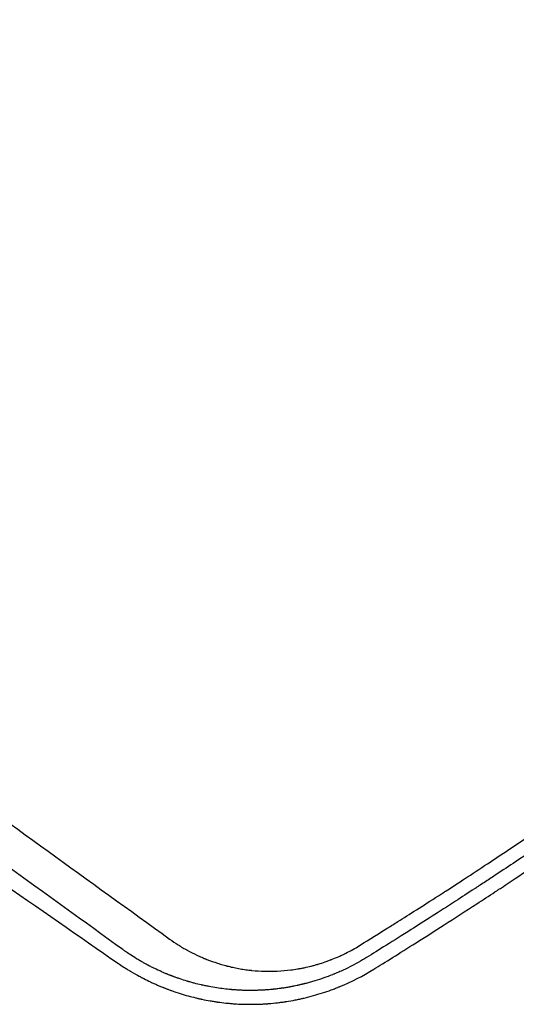
# Model space of a CAD drawing. Units: millimetres. Extents: x -9678 to 9884, y -7863 to 11186.
# Drawn here: x -3294 to -3182, y -4875 to -4653 of the extents above; entities that cross this region are included whole.
import ezdxf

# ---------------------------------------------------------------- set-up
doc = ezdxf.new("R2010")
doc.units = ezdxf.units.MM
doc.header["$LTSCALE"] = 20
doc.layers.add('2d', color=230, linetype='Continuous')

msp = doc.modelspace()

# ---------------------------------------------------------------- linework, layer by layer
at = {"layer": '2d'}
for points, knots in [([(-3208.59, -4856.69), (-3206.01, -4855.06), (-3202.94, -4853.12), (-3199.11, -4850.65), (-3198.67, -4850.36), (-3198.14, -4850.03), (-3197.9, -4849.87), (-3197.8, -4849.81), (-3197.78, -4849.79), (-3197.77, -4849.79), (-3197.75, -4849.78), (-3197.72, -4849.75), (-3197.21, -4849.43), (-3195.79, -4848.51), (-3194.43, -4847.62), (-3191.75, -4845.87), (-3190.02, -4844.74), (-3185.01, -4841.44), (-3181.9, -4839.36), (-3176.14, -4835.48), (-3173.48, -4833.67), (-3170.44, -4831.59), (-3169.77, -4831.13), (-3169.12, -4830.68), (-3169.02, -4830.61), (-3168.98, -4830.58), (-3168.9, -4830.53), (-3168.71, -4830.4), (-3168.21, -4830.05), (-3166.49, -4828.87), (-3164.86, -4827.73), (-3158.07, -4823), (-3151.88, -4818.62), (-3144.94, -4813.58), (-3144.94, -4813.58), (-3144.94, -4813.58), (-3144.93, -4813.57), (-3144.92, -4813.57), (-3144.9, -4813.55), (-3144.86, -4813.52), (-3144.77, -4813.45), (-3144.59, -4813.33), (-3144.25, -4813.07), (-3143.56, -4812.57), (-3142.21, -4811.59), (-3141.11, -4810.78), (-3138.96, -4809.21), (-3137.62, -4808.22), (-3133.85, -4805.43), (-3131.69, -4803.81), (-3126.21, -4799.69), (-3123.91, -4797.94), (-3122.84, -4797.12), (-3122.74, -4797.05), (-3122.65, -4796.98), (-3122.64, -4796.97), (-3122.63, -4796.96), (-3122.62, -4796.96), (-3122.62, -4796.96), (-3122.62, -4796.96), (-3122.61, -4796.95), (-3122.58, -4796.93), (-3122.45, -4796.82), (-3122.1, -4796.56), (-3120.92, -4795.66), (-3118.14, -4793.52), (-3112.17, -4788.9), (-3106.24, -4784.23), (-3101.81, -4780.7), (-3100.66, -4779.77), (-3100.34, -4779.52), (-3100.18, -4779.39), (-3100.13, -4779.35), (-3100.03, -4779.27), (-3099.58, -4778.91), (-3097.55, -4777.27), (-3095.53, -4775.64), (-3090.63, -4771.65), (-3087.3, -4768.91), (-3082.2, -4764.66), (-3080.48, -4763.22), (-3078.53, -4761.58), (-3078.31, -4761.39), (-3078.04, -4761.16), (-3077.99, -4761.12), (-3077.88, -4761.04), (-3077.73, -4760.91), (-3077.16, -4760.43), (-3075.83, -4759.3), (-3071.31, -4755.46), (-3060.71, -4746.32), (-3051.06, -4737.73), (-3043.1, -4730.48), (-3040.72, -4728.3), (-3037.95, -4725.74), (-3036.57, -4724.46), (-3035.88, -4723.81), (-3035.56, -4723.52), (-3035.42, -4723.39), (-3035.38, -4723.35), (-3035.36, -4723.33), (-3035.35, -4723.32), (-3035.35, -4723.32), (-3035.35, -4723.32), (-3035.34, -4723.32), (-3035.33, -4723.31), (-3034.96, -4722.96), (-3034, -4722.06), (-3031.01, -4719.27), (-3028.96, -4717.34), (-3026.05, -4714.57), (-3025.63, -4714.17), (-3025.16, -4713.72), (-3025.03, -4713.6), (-3024.94, -4713.52), (-3024.9, -4713.47), (-3024.66, -4713.25), (-3023.74, -4712.37), (-3022.88, -4711.55), (-3020.95, -4709.69), (-3019.83, -4708.61), (-3016.96, -4705.84), (-3015.71, -4704.61), (-3014.94, -4703.86), (-3014.83, -4703.75), (-3014.72, -4703.65), (-3014.69, -4703.62), (-3014.68, -4703.6), (-3014.68, -4703.6), (-3014.68, -4703.6), (-3014.67, -4703.6), (-3014.67, -4703.6), (-3014.66, -4703.59), (-3014.62, -4703.55), (-3014.53, -4703.46), (-3014.34, -4703.27), (-3013.27, -4702.22), (-3012.28, -4701.25), (-3009.69, -4698.7), (-3008.03, -4697.05), (-3003.23, -4692.27), (-3000.29, -4689.3), (-2996.92, -4685.87), (-2995.94, -4684.86), (-2994.94, -4683.84), (-2994.57, -4683.46), (-2994.51, -4683.4), (-2994.48, -4683.37), (-2994.47, -4683.36), (-2994.45, -4683.34), (-2994.34, -4683.23), (-2994.05, -4682.93), (-2992.26, -4681.08), (-2984.55, -4673.11), (-2977.13, -4665.22), (-2968.34, -4655.66), (-2963.97, -4650.85), (-2958.92, -4645.2), (-2956.77, -4642.77), (-2955.34, -4641.15), (-2954.62, -4640.33), (-2948.16, -4632.99), (-2942.49, -4626.39), (-2936.85, -4619.68), (-2936.78, -4619.6), (-2936.71, -4619.51), (-2936.67, -4619.47), (-2936.66, -4619.45), (-2936.65, -4619.45), (-2936.65, -4619.44), (-2936.65, -4619.44), (-2936.62, -4619.41), (-2936.53, -4619.3), (-2936.31, -4619.04), (-2936.09, -4618.78), (-2935.61, -4618.21), (-2935.24, -4617.76), (-2933.96, -4616.23), (-2932.9, -4614.95), (-2929.06, -4610.33), (-2925.66, -4606.19), (-2920.94, -4600.33), (-2920.13, -4599.32), (-2919.16, -4598.11), (-2918.66, -4597.49), (-2918.44, -4597.21), (-2918.35, -4597.1), (-2918.34, -4597.09), (-2918.33, -4597.08), (-2918.33, -4597.07), (-2918.32, -4597.06), (-2918.28, -4597.02), (-2917.57, -4596.12), (-2915.5, -4593.52), (-2910.76, -4587.52), (-2906.76, -4582.35), (-2898.81, -4571.99), (-2893.61, -4565.04), (-2887.22, -4556.32), (-2885.95, -4554.57), (-2884.06, -4551.95), (-2883.42, -4551.07), (-2882.16, -4549.32), (-2879.01, -4544.92), (-2873.39, -4536.98), (-2867.25, -4528.07), (-2863.53, -4522.59), (-2862.23, -4520.66), (-2862.13, -4520.52), (-2862.1, -4520.46), (-2862.08, -4520.44), (-2862.04, -4520.37), (-2861.89, -4520.15), (-2861.49, -4519.55), (-2860.62, -4518.26), (-2859.85, -4517.11), (-2855.17, -4510.1), (-2850.43, -4502.86), (-2844.52, -4493.56), (-2843.52, -4491.98), (-2842.42, -4490.23), (-2841.95, -4489.49), (-2841.81, -4489.27), (-2841.76, -4489.18), (-2841.73, -4489.15), (-2841.73, -4489.14), (-2841.7, -4489.09), (-2841.54, -4488.84), (-2840.23, -4486.76), (-2836.68, -4481.04), (-2831.06, -4471.85), (-2826.64, -4464.45), (-2822.27, -4457.03), (-2820.11, -4453.3), (-2813.68, -4442.1), (-2809.47, -4434.58), (-2805.09, -4426.55), (-2804.7, -4425.84), (-2804.3, -4425.1), (-2804.16, -4424.83), (-2804.14, -4424.8), (-2804.14, -4424.79), (-2804.13, -4424.78), (-2804.12, -4424.76), (-2804.09, -4424.71), (-2804.02, -4424.58), (-2803.6, -4423.8), (-2803.18, -4423.03), (-2802.05, -4420.92), (-2801.25, -4419.43), (-2798.72, -4414.69), (-2796.86, -4411.17), (-2792.83, -4403.43), (-2790.65, -4399.2), (-2787.17, -4392.31), (-2785.97, -4389.92), (-2784.44, -4386.82), (-2784.05, -4386.04), (-2783.65, -4385.24), (-2783.57, -4385.07), (-2783.56, -4385.05), (-2783.55, -4385.04), (-2783.54, -4385), (-2783.5, -4384.93), (-2783.42, -4384.76), (-2783.16, -4384.24), (-2782.18, -4382.25), (-2781.27, -4380.39), (-2774.88, -4367.26), (-2770.24, -4357.23), (-2762.72, -4340.58), (-2759.84, -4333.96), (-2757.23, -4327.89), (-2756.75, -4326.78), (-2756.12, -4325.29), (-2755.92, -4324.82), (-2755.68, -4324.27), (-2755.61, -4324.1), (-2755.54, -4323.93), (-2755.51, -4323.86), (-2755.5, -4323.84), (-2755.5, -4323.83), (-2755.49, -4323.8), (-2755.46, -4323.74), (-2755.25, -4323.25), (-2753.62, -4319.39), (-2751.97, -4315.44), (-2747.5, -4304.57), (-2744.42, -4296.86), (-2738.11, -4280.52), (-2734.88, -4271.89), (-2730.79, -4260.5), (-2729.56, -4257.04), (-2728.12, -4252.92), (-2727.44, -4250.99), (-2727.18, -4250.23), (-2727.12, -4250.06), (-2727.11, -4250.03), (-2727.11, -4250.02), (-2727.11, -4250.02), (-2727.1, -4249.99), (-2727.07, -4249.92), (-2727.01, -4249.73), (-2726.78, -4249.08), (-2726.58, -4248.5), (-2723.87, -4240.63), (-2721.66, -4233.95), (-2717.8, -4222.07), (-2716.17, -4216.88), (-2713.42, -4207.98), (-2712.31, -4204.29), (-2710.56, -4198.41), (-2709.92, -4196.23), (-2709.4, -4194.46), (-2709.32, -4194.16), (-2709.2, -4193.77), (-2709.15, -4193.59), (-2709.1, -4193.43), (-2709.09, -4193.37), (-2709.08, -4193.36), (-2709.08, -4193.36), (-2709.08, -4193.36), (-2709.08, -4193.35), (-2709.08, -4193.35), (-2709.07, -4193.33), (-2709.06, -4193.27), (-2709.01, -4193.09), (-2708.35, -4190.83), (-2702.9, -4171.83), (-2697.96, -4152.82), (-2693.96, -4135.83)], [0.0146598, 0.0146598, 0.0146598, 0.0146598, 0.0236558, 0.0236558, 0.0243951, 0.0247647, 0.0249495, 0.0249957, 0.0249957, 0.0250188, 0.0250188, 0.0250419, 0.0251343, 0.0266128, 0.0295698, 0.0295698, 0.0354837, 0.0354837, 0.0473116, 0.0473116, 0.0591395, 0.0591395, 0.0620965, 0.0624661, 0.0624661, 0.0626509, 0.0626509, 0.0628358, 0.063575, 0.0650535, 0.0709674, 0.0709674, 0.0946233, 0.0946233, 0.0946233, 0.0946302, 0.0946302, 0.0946371, 0.0946509, 0.0946785, 0.0947338, 0.0948443, 0.0950654, 0.0955074, 0.0963916, 0.09816, 0.09816, 0.1016968, 0.1016968, 0.1087703, 0.1087703, 0.1229173, 0.1229173, 0.1246857, 0.1246857, 0.1249068, 0.124962, 0.1249897, 0.1249897, 0.1250035, 0.1250035, 0.1250173, 0.1251278, 0.1255699, 0.1264541, 0.1299909, 0.1370644, 0.1512114, 0.1547482, 0.1556324, 0.1560745, 0.1560745, 0.1562955, 0.1562955, 0.1565166, 0.1582849, 0.1653585, 0.1653585, 0.1795055, 0.1795055, 0.186579, 0.186579, 0.1874632, 0.1874632, 0.1876843, 0.1876843, 0.1879053, 0.1883474, 0.1901158, 0.1936525, 0.2077996, 0.2360937, 0.2360937, 0.2431672, 0.2467039, 0.2484723, 0.2493565, 0.2497986, 0.2499091, 0.2499644, 0.249992, 0.2499989, 0.2499989, 0.2500058, 0.2500058, 0.2500197, 0.2502407, 0.2573142, 0.2573142, 0.2643877, 0.2643877, 0.2652719, 0.265493, 0.2656035, 0.2656035, 0.265714, 0.265714, 0.2661561, 0.2679245, 0.2679245, 0.2714613, 0.2714613, 0.2785348, 0.2785348, 0.2803032, 0.2803032, 0.2811873, 0.2812426, 0.2812564, 0.2812564, 0.2812633, 0.2812633, 0.2812702, 0.2812979, 0.2814084, 0.2816294, 0.2820715, 0.2856083, 0.2856083, 0.2926818, 0.2926818, 0.3068289, 0.3068289, 0.3103656, 0.312134, 0.312355, 0.3124656, 0.3124656, 0.3125208, 0.3125208, 0.3125761, 0.3130182, 0.3139024, 0.3209759, 0.34927, 0.34927, 0.363417, 0.3704905, 0.3740273, 0.3740273, 0.3775641, 0.3775641, 0.4058581, 0.4058581, 0.4060792, 0.4061897, 0.406245, 0.4062588, 0.4062588, 0.4062726, 0.4062726, 0.4063002, 0.4067423, 0.4076265, 0.4093949, 0.4093949, 0.4129317, 0.4129317, 0.4200052, 0.4200052, 0.4341522, 0.4341522, 0.4359206, 0.4368048, 0.4372469, 0.4374679, 0.4374956, 0.4375094, 0.4375094, 0.4375232, 0.4375232, 0.4375785, 0.437689, 0.4412257, 0.4482993, 0.4624463, 0.4624463, 0.4907404, 0.4907404, 0.4978139, 0.4978139, 0.5013507, 0.5013507, 0.5048874, 0.5190345, 0.5331815, 0.540255, 0.5406971, 0.5408076, 0.5408076, 0.5409182, 0.5409182, 0.5411392, 0.5420234, 0.5437918, 0.5473285, 0.5473285, 0.5756226, 0.5756226, 0.5791594, 0.5809278, 0.5813699, 0.5815909, 0.5816462, 0.5816462, 0.5817014, 0.5817014, 0.5818119, 0.5826961, 0.5897697, 0.6039167, 0.6180637, 0.6180637, 0.6322108, 0.6322108, 0.6605049, 0.6605049, 0.6622732, 0.6631574, 0.663268, 0.663268, 0.6632956, 0.6632956, 0.6633232, 0.6633785, 0.6635995, 0.6640416, 0.6675784, 0.6675784, 0.6746519, 0.6746519, 0.6887989, 0.6887989, 0.702946, 0.702946, 0.7100195, 0.7100195, 0.7117879, 0.71223, 0.7122576, 0.7122576, 0.7122852, 0.7122852, 0.7123405, 0.712451, 0.7126721, 0.7135563, 0.717093, 0.717093, 0.7453871, 0.7453871, 0.7736812, 0.7736812, 0.7807547, 0.7807547, 0.7842915, 0.7842915, 0.7851756, 0.7856177, 0.7857283, 0.7857283, 0.7857835, 0.7857835, 0.7858388, 0.7860598, 0.7878282, 0.8019753, 0.8019753, 0.8302693, 0.8302693, 0.8585634, 0.8585634, 0.8656369, 0.8691737, 0.8709421, 0.8713842, 0.8714394, 0.8714532, 0.8714532, 0.8714671, 0.8714671, 0.8714947, 0.8716052, 0.8718263, 0.8727105, 0.8727105, 0.8868575, 0.8868575, 0.9010045, 0.9010045, 0.9151516, 0.9151516, 0.9292986, 0.9292986, 0.9328354, 0.9328354, 0.9346038, 0.9354879, 0.935709, 0.9357366, 0.9357435, 0.9357435, 0.9357504, 0.9357504, 0.9357643, 0.9358195, 0.93593, 0.9363721, 0.9434457, 1.0000338, 1.0000338, 1.0000338, 1.0000338]), ([(-2690.91, -4136.54), (-2693.14, -4145.96), (-2696.64, -4160.03), (-2701.03, -4176.36), (-2703.3, -4184.51), (-2704.45, -4188.57), (-2705.04, -4190.6), (-2705.33, -4191.62), (-2705.47, -4192.13), (-2705.55, -4192.38), (-2705.58, -4192.51), (-2705.6, -4192.57), (-2705.61, -4192.6), (-2705.62, -4192.62), (-2705.62, -4192.63), (-2705.62, -4192.63), (-2705.62, -4192.63), (-2706.13, -4194.39), (-2707.05, -4197.59), (-2709.12, -4204.53), (-2709.93, -4207.21), (-2711.31, -4211.75), (-2711.81, -4213.35), (-2712.6, -4215.88), (-2713, -4217.18), (-2713.5, -4218.76), (-2713.75, -4219.56), (-2713.88, -4219.97), (-2713.94, -4220.17), (-2713.97, -4220.27), (-2713.99, -4220.32), (-2713.99, -4220.35), (-2714, -4220.36), (-2716.17, -4227.23), (-2718.04, -4232.94), (-2720.33, -4239.82), (-2721.01, -4241.83), (-2721.89, -4244.43), (-2722.16, -4245.22), (-2722.53, -4246.31), (-2722.7, -4246.83), (-2722.89, -4247.38), (-2722.99, -4247.65), (-2723.03, -4247.78), (-2723.05, -4247.85), (-2723.06, -4247.88), (-2723.07, -4247.89), (-2723.07, -4247.9), (-2723.07, -4247.91), (-2723.07, -4247.91), (-2723.07, -4247.91), (-2723.09, -4247.96), (-2723.3, -4248.57), (-2724.11, -4250.93), (-2724.72, -4252.67), (-2726.33, -4257.29), (-2727.35, -4260.16), (-2729.81, -4267.01), (-2731.25, -4270.99), (-2734.62, -4280.04), (-2736.53, -4285.11), (-2740.87, -4296.32), (-2743.3, -4302.46), (-2748.71, -4315.77), (-2751.7, -4322.95), (-2756.65, -4334.46), (-2758.38, -4338.42), (-2761.1, -4344.55), (-2762.02, -4346.63), (-2763.44, -4349.78), (-2764.16, -4351.37), (-2765.02, -4353.25), (-2765.44, -4354.19), (-2765.66, -4354.66), (-2765.77, -4354.9), (-2765.82, -4355.01), (-2765.85, -4355.07), (-2765.86, -4355.1), (-2765.87, -4355.12), (-2765.87, -4355.12), (-2765.87, -4355.13), (-2765.88, -4355.13), (-2766.99, -4357.57), (-2768.49, -4360.83), (-2772.33, -4369.02), (-2774.66, -4373.93), (-2778.13, -4381.08), (-2778.85, -4382.56), (-2779.7, -4384.28), (-2779.8, -4384.5), (-2779.91, -4384.71), (-2779.94, -4384.76), (-2779.94, -4384.78), (-2779.97, -4384.84), (-2780.03, -4384.96), (-2780.25, -4385.4), (-2780.76, -4386.44), (-2782.47, -4389.9), (-2783.97, -4392.89), (-2787.44, -4399.77), (-2789.59, -4403.97), (-2792.55, -4409.67), (-2793.5, -4411.48), (-2794.51, -4413.4), (-2794.63, -4413.64), (-2794.76, -4413.88), (-2794.78, -4413.91), (-2794.78, -4413.92), (-2794.78, -4413.92), (-2794.79, -4413.93), (-2794.81, -4413.97), (-2794.85, -4414.06), (-2795.02, -4414.36), (-2795.18, -4414.68), (-2795.61, -4415.49), (-2795.95, -4416.12), (-2797.85, -4419.71), (-2800.11, -4423.96), (-2803.94, -4430.96), (-2804.75, -4432.44), (-2806.05, -4434.8), (-2806.55, -4435.7), (-2807.1, -4436.69), (-2807.19, -4436.84), (-2807.22, -4436.91), (-2807.23, -4436.92), (-2807.24, -4436.94), (-2807.26, -4436.97), (-2807.35, -4437.13), (-2807.6, -4437.58), (-2809.09, -4440.26), (-2810.49, -4442.76), (-2814.2, -4449.3), (-2816.62, -4453.51), (-2821.34, -4461.63), (-2823.65, -4465.54), (-2826.19, -4469.77), (-2826.5, -4470.3), (-2826.82, -4470.82), (-2826.87, -4470.91), (-2826.89, -4470.94), (-2826.93, -4471), (-2827.02, -4471.16), (-2827.27, -4471.58), (-2828.12, -4472.98), (-2830.12, -4476.3), (-2836.96, -4487.5), (-2848.43, -4505.67), (-2861.69, -4525.56), (-2871.24, -4539.34), (-2876.09, -4546.19), (-2878.52, -4549.61), (-2879.75, -4551.31), (-2880.36, -4552.17), (-2880.67, -4552.59), (-2880.82, -4552.8), (-2880.9, -4552.91), (-2880.94, -4552.96), (-2880.95, -4552.99), (-2880.96, -4553), (-2880.97, -4553.01), (-2880.97, -4553.01), (-2880.97, -4553.02), (-2880.97, -4553.02), (-2881.08, -4553.17), (-2881.61, -4553.91), (-2883.52, -4556.54), (-2884.91, -4558.45), (-2888.54, -4563.4), (-2890.79, -4566.45), (-2896.21, -4573.69), (-2899.38, -4577.88), (-2906.67, -4587.35), (-2910.8, -4592.64), (-2920.08, -4604.28), (-2925.23, -4610.63), (-2932.34, -4619.16), (-2933.79, -4620.9), (-2936.02, -4623.55), (-2936.87, -4624.55), (-2937.77, -4625.62), (-2937.92, -4625.8), (-2937.98, -4625.86), (-2937.99, -4625.87), (-2937.99, -4625.88), (-2937.99, -4625.88), (-2937.99, -4625.88), (-2937.99, -4625.88), (-2938, -4625.89), (-2938.02, -4625.91), (-2938.04, -4625.94), (-2938.21, -4626.13), (-2938.51, -4626.49), (-2939.88, -4628.09), (-2941.4, -4629.89), (-2945.71, -4634.89), (-2948.49, -4638.1), (-2955.34, -4645.88), (-2959.41, -4650.46), (-2968.92, -4660.93), (-2974.34, -4666.81), (-2981.25, -4674.12), (-2982.42, -4675.35), (-2983.67, -4676.65), (-2984.14, -4677.15), (-2984.22, -4677.23), (-2984.25, -4677.26), (-2984.26, -4677.27), (-2984.26, -4677.28), (-2984.27, -4677.29), (-2984.33, -4677.34), (-2984.47, -4677.49), (-2985.34, -4678.4), (-2987.68, -4680.84), (-2990.01, -4683.26), (-2994.83, -4688.21), (-2998.21, -4691.65), (-3003.56, -4697.02), (-3005.39, -4698.84), (-3007.51, -4700.93), (-3007.86, -4701.28), (-3008.23, -4701.65), (-3008.37, -4701.79), (-3008.39, -4701.81), (-3008.41, -4701.82), (-3008.42, -4701.83), (-3008.47, -4701.88), (-3008.59, -4702), (-3009.34, -4702.74), (-3010.03, -4703.43), (-3011.86, -4705.22), (-3013.04, -4706.38), (-3018.73, -4711.91), (-3022.61, -4715.62), (-3027.38, -4720.14), (-3028.79, -4721.47), (-3030.65, -4723.21), (-3031.23, -4723.75), (-3032.02, -4724.49), (-3032.4, -4724.85), (-3032.82, -4725.24), (-3033.02, -4725.42), (-3033.12, -4725.52), (-3033.17, -4725.56), (-3033.19, -4725.58), (-3033.2, -4725.6), (-3033.21, -4725.6), (-3033.21, -4725.6), (-3033.21, -4725.6), (-3033.21, -4725.6), (-3040.2, -4732.11), (-3050.79, -4741.73), (-3063.35, -4752.73), (-3069.68, -4758.17), (-3072.86, -4760.88), (-3074.45, -4762.23), (-3075.25, -4762.9), (-3075.65, -4763.24), (-3075.85, -4763.41), (-3075.95, -4763.49), (-3076, -4763.53), (-3076.02, -4763.55), (-3076.03, -4763.56), (-3076.04, -4763.57), (-3076.04, -4763.57), (-3076.05, -4763.57), (-3077.08, -4764.45), (-3079.42, -4766.43), (-3084.93, -4771), (-3087.1, -4772.79), (-3090.86, -4775.87), (-3092.2, -4776.96), (-3094.34, -4778.69), (-3095.44, -4779.58), (-3096.78, -4780.66), (-3097.46, -4781.21), (-3097.81, -4781.49), (-3097.98, -4781.63), (-3098.07, -4781.7), (-3098.11, -4781.73), (-3098.13, -4781.75), (-3098.14, -4781.76), (-3098.15, -4781.77), (-3103.11, -4785.75), (-3107.48, -4789.19), (-3113.14, -4793.6), (-3114.87, -4794.94), (-3117.24, -4796.77), (-3117.99, -4797.35), (-3119.06, -4798.17), (-3119.58, -4798.56), (-3120.16, -4799.01), (-3120.44, -4799.23), (-3120.58, -4799.33), (-3120.65, -4799.39), (-3120.69, -4799.41), (-3120.71, -4799.43), (-3120.71, -4799.43), (-3120.72, -4799.44), (-3120.72, -4799.44), (-3128.32, -4805.24), (-3139.84, -4813.81), (-3153.48, -4823.58), (-3160.35, -4828.41), (-3163.8, -4830.8), (-3165.53, -4832), (-3166.4, -4832.6), (-3166.83, -4832.89), (-3167.04, -4833.04), (-3167.15, -4833.12), (-3167.21, -4833.16), (-3167.23, -4833.17), (-3167.25, -4833.18), (-3167.25, -4833.19), (-3167.26, -4833.19), (-3167.26, -4833.19), (-3168.42, -4833.99), (-3170.98, -4835.76), (-3176.95, -4839.8), (-3179.3, -4841.38), (-3183.36, -4844.09), (-3184.81, -4845.05), (-3187.12, -4846.57), (-3188.3, -4847.35), (-3189.75, -4848.3), (-3190.49, -4848.78), (-3190.86, -4849.02), (-3191.05, -4849.14), (-3191.14, -4849.21), (-3191.19, -4849.24), (-3191.21, -4849.25), (-3191.22, -4849.26), (-3191.23, -4849.26), (-3192.73, -4850.24), (-3194.17, -4851.18), (-3195.57, -4852.08)], [0, 0, 0, 0, 0.03125, 0.046875, 0.0546875, 0.0585937, 0.0605469, 0.0615234, 0.0620117, 0.0622559, 0.0623779, 0.062439, 0.0624695, 0.0624847, 0.0624924, 0.0624924, 0.0625, 0.0625, 0.078125, 0.078125, 0.0859375, 0.0859375, 0.0898437, 0.0898437, 0.0917969, 0.0927734, 0.0932617, 0.0935059, 0.0936279, 0.093689, 0.0937195, 0.0937195, 0.09375, 0.09375, 0.109375, 0.109375, 0.1171875, 0.1171875, 0.1210937, 0.1210937, 0.1230469, 0.1240234, 0.1245117, 0.1247559, 0.1248779, 0.124939, 0.1249695, 0.1249847, 0.1249924, 0.1249924, 0.125, 0.125, 0.140625, 0.140625, 0.15625, 0.15625, 0.171875, 0.171875, 0.1875, 0.1875, 0.203125, 0.203125, 0.21875, 0.21875, 0.234375, 0.234375, 0.2421875, 0.2421875, 0.2460937, 0.2460937, 0.2480469, 0.2490234, 0.2495117, 0.2497559, 0.2498779, 0.249939, 0.2499695, 0.2499847, 0.2499924, 0.2499962, 0.2499962, 0.25, 0.25, 0.265625, 0.265625, 0.28125, 0.28125, 0.2851562, 0.2851562, 0.2856445, 0.2857056, 0.2857056, 0.2857666, 0.2857666, 0.2858887, 0.2861328, 0.2871094, 0.2890625, 0.296875, 0.296875, 0.3125, 0.3125, 0.3203125, 0.3203125, 0.3212891, 0.3214111, 0.3214111, 0.3214417, 0.3214417, 0.3214722, 0.3215332, 0.3217773, 0.3222656, 0.3242187, 0.3242187, 0.328125, 0.328125, 0.34375, 0.34375, 0.3476562, 0.3476562, 0.3496094, 0.3498535, 0.3499756, 0.3499756, 0.3500061, 0.3500061, 0.3500366, 0.3500977, 0.3505859, 0.3515625, 0.359375, 0.359375, 0.375, 0.375, 0.390625, 0.390625, 0.3925781, 0.3928223, 0.3928223, 0.3929443, 0.3929443, 0.3930664, 0.3935547, 0.3945312, 0.3984375, 0.40625, 0.4375, 0.46875, 0.484375, 0.4921875, 0.4960937, 0.4980469, 0.4990234, 0.4995117, 0.4997559, 0.4998779, 0.499939, 0.4999695, 0.4999847, 0.4999924, 0.4999962, 0.4999962, 0.5, 0.5, 0.515625, 0.515625, 0.53125, 0.53125, 0.546875, 0.546875, 0.5625, 0.5625, 0.578125, 0.578125, 0.59375, 0.59375, 0.5976562, 0.5976562, 0.5996094, 0.5998535, 0.5999756, 0.5999908, 0.5999985, 0.5999985, 0.6000061, 0.6000061, 0.6000366, 0.6000977, 0.6005859, 0.6015625, 0.6015625, 0.609375, 0.609375, 0.625, 0.625, 0.640625, 0.640625, 0.65625, 0.65625, 0.671875, 0.671875, 0.6738281, 0.6748047, 0.6749268, 0.6749878, 0.6749878, 0.6750031, 0.6750031, 0.6750183, 0.6750488, 0.675293, 0.6757812, 0.6796875, 0.6875, 0.6875, 0.703125, 0.703125, 0.7109375, 0.7109375, 0.7119141, 0.7124023, 0.7124634, 0.7124939, 0.7124939, 0.7125244, 0.7125244, 0.7126465, 0.7128906, 0.7148437, 0.7148437, 0.71875, 0.71875, 0.734375, 0.734375, 0.7421875, 0.7421875, 0.7460937, 0.7460937, 0.7480469, 0.7490234, 0.7495117, 0.7497559, 0.7498779, 0.749939, 0.7499695, 0.7499847, 0.7499924, 0.7499924, 0.75, 0.75, 0.78125, 0.796875, 0.8046875, 0.8085937, 0.8105469, 0.8115234, 0.8120117, 0.8122559, 0.8123779, 0.812439, 0.8124695, 0.8124847, 0.8124924, 0.8124924, 0.8125, 0.8125, 0.828125, 0.828125, 0.8359375, 0.8359375, 0.8398437, 0.8398437, 0.8417969, 0.8427734, 0.8432617, 0.8435059, 0.8436279, 0.843689, 0.8437195, 0.8437347, 0.8437347, 0.84375, 0.84375, 0.859375, 0.859375, 0.8671875, 0.8671875, 0.8710937, 0.8710937, 0.8730469, 0.8740234, 0.8745117, 0.8747559, 0.8748779, 0.874939, 0.8749695, 0.8749847, 0.8749847, 0.875, 0.875, 0.90625, 0.921875, 0.9296875, 0.9335937, 0.9355469, 0.9365234, 0.9370117, 0.9372559, 0.9373779, 0.937439, 0.9374695, 0.9374847, 0.9374924, 0.9374924, 0.9375, 0.9375, 0.953125, 0.953125, 0.9609375, 0.9609375, 0.9648437, 0.9648437, 0.9667969, 0.9677734, 0.9682617, 0.9685059, 0.9686279, 0.968689, 0.9687195, 0.9687347, 0.9687347, 0.96875, 0.96875, 0.9729972, 0.9729972, 0.9729972, 0.9729972]), ([(-3501.2, -4686.83), (-3495.76, -4690.76), (-3490.29, -4694.7), (-3482.04, -4700.64), (-3477.91, -4703.62), (-3473.08, -4707.11), (-3470.66, -4708.85), (-3469.44, -4709.73), (-3468.84, -4710.17), (-3468.54, -4710.38), (-3468.38, -4710.49), (-3468.32, -4710.54), (-3468.28, -4710.57), (-3468.25, -4710.59), (-3462.9, -4714.44), (-3457.55, -4718.3), (-3449.49, -4724.11), (-3445.46, -4727.03), (-3440.73, -4730.43), (-3438.37, -4732.14), (-3437.18, -4732.99), (-3436.59, -4733.42), (-3436.3, -4733.63), (-3436.15, -4733.74), (-3436.08, -4733.78), (-3436.04, -4733.81), (-3436.02, -4733.83), (-3425.78, -4741.21), (-3415.48, -4748.64), (-3399.95, -4759.84), (-3394.75, -4763.59), (-3386.94, -4769.22), (-3383.03, -4772.04), (-3378.47, -4775.33), (-3376.18, -4776.98), (-3375.04, -4777.81), (-3374.47, -4778.22), (-3374.18, -4778.43), (-3374.04, -4778.53), (-3373.97, -4778.58), (-3373.94, -4778.6), (-3373.92, -4778.62), (-3373.9, -4778.63), (-3364.18, -4785.64), (-3354.43, -4792.67), (-3339.75, -4803.26), (-3334.86, -4806.79), (-3327.5, -4812.1), (-3323.82, -4814.75), (-3319.53, -4817.85), (-3317.39, -4819.4), (-3316.31, -4820.17), (-3315.78, -4820.56), (-3315.51, -4820.75), (-3315.37, -4820.85), (-3315.32, -4820.89), (-3315.28, -4820.92), (-3315.26, -4820.93), (-3296.91, -4834.17), (-3278.52, -4847.44), (-3260.24, -4860.64)], [0, 0, 0, 0, 0.0625, 0.0625, 0.09375, 0.109375, 0.117188, 0.121094, 0.123047, 0.124023, 0.124512, 0.124756, 0.124756, 0.125, 0.125, 0.1875, 0.1875, 0.21875, 0.234375, 0.242188, 0.246094, 0.248047, 0.249023, 0.249512, 0.249756, 0.249756, 0.25, 0.25, 0.375, 0.375, 0.4375, 0.4375, 0.46875, 0.484375, 0.492187, 0.496094, 0.498047, 0.499023, 0.499512, 0.499756, 0.499878, 0.499878, 0.5, 0.5, 0.625, 0.625, 0.6875, 0.6875, 0.71875, 0.734375, 0.742187, 0.746094, 0.748047, 0.749023, 0.749512, 0.749756, 0.749756, 0.75, 0.75, 1, 1, 1, 1]), ([(-3513.53, -4696.38), (-3502.48, -4704.22), (-3491.65, -4711.89), (-3475.75, -4723.14), (-3470.51, -4726.85), (-3462.73, -4732.35), (-3458.87, -4735.09), (-3454.39, -4738.25), (-3452.16, -4739.82), (-3451.05, -4740.61), (-3450.49, -4741), (-3450.22, -4741.2), (-3450.08, -4741.29), (-3450.02, -4741.34), (-3449.98, -4741.36), (-3449.96, -4741.38), (-3439.13, -4749.03), (-3428.59, -4756.46), (-3413.2, -4767.31), (-3408.13, -4770.88), (-3400.64, -4776.15), (-3396.92, -4778.77), (-3392.62, -4781.8), (-3390.48, -4783.3), (-3389.41, -4784.05), (-3388.88, -4784.42), (-3388.61, -4784.61), (-3388.48, -4784.7), (-3388.42, -4784.74), (-3388.39, -4784.77), (-3388.37, -4784.78), (-3377.88, -4792.15), (-3367.7, -4799.3), (-3352.85, -4809.71), (-3347.97, -4813.13), (-3340.75, -4818.18), (-3337.16, -4820.68), (-3333.03, -4823.58), (-3330.97, -4825.01), (-3329.94, -4825.73), (-3329.43, -4826.09), (-3329.17, -4826.27), (-3329.05, -4826.36), (-3328.98, -4826.4), (-3328.95, -4826.42), (-3328.94, -4826.43), (-3328.93, -4826.44), (-3308.6, -4840.64), (-3289.6, -4853.85), (-3271.83, -4866.16)], [0, 0, 0, 0, 0.125, 0.125, 0.1875, 0.1875, 0.21875, 0.234375, 0.242188, 0.246094, 0.248047, 0.249023, 0.249512, 0.249756, 0.249756, 0.25, 0.25, 0.375, 0.375, 0.4375, 0.4375, 0.46875, 0.484375, 0.492188, 0.496094, 0.498047, 0.499023, 0.499512, 0.499756, 0.499756, 0.5, 0.5, 0.625, 0.625, 0.6875, 0.6875, 0.71875, 0.734375, 0.742187, 0.746094, 0.748047, 0.749023, 0.749512, 0.749756, 0.749878, 0.749878, 0.75, 0.75, 1, 1, 1, 1]), ([(-3270.82, -4863.03), (-3279.59, -4856.7), (-3288.44, -4850.32), (-3301.93, -4840.59), (-3306.51, -4837.28), (-3313.41, -4832.3), (-3316.87, -4829.81), (-3320.91, -4826.89), (-3322.94, -4825.43), (-3323.95, -4824.7), (-3324.46, -4824.34), (-3324.71, -4824.15), (-3324.84, -4824.06), (-3324.89, -4824.02), (-3324.93, -4824), (-3324.95, -4823.98), (-3333.7, -4817.67), (-3342.92, -4811.02), (-3357.49, -4800.51), (-3362.47, -4796.92), (-3370.13, -4791.39), (-3372.72, -4789.53), (-3376.65, -4786.69), (-3378.63, -4785.27), (-3380.96, -4783.59), (-3382.12, -4782.75), (-3382.71, -4782.32), (-3383, -4782.11), (-3383.15, -4782.01), (-3383.21, -4781.96), (-3383.26, -4781.93), (-3383.28, -4781.91), (-3383.86, -4781.49), (-3384.43, -4781.08), (-3385, -4780.67)], [0.0027235, 0.0027235, 0.0027235, 0.0027235, 0.125, 0.125, 0.1875, 0.1875, 0.21875, 0.234375, 0.2421875, 0.2460938, 0.2480469, 0.2490234, 0.2495117, 0.2497559, 0.2497559, 0.25, 0.25, 0.375, 0.375, 0.4375, 0.4375, 0.46875, 0.46875, 0.484375, 0.4921875, 0.4960938, 0.4980469, 0.4990234, 0.4995117, 0.4997559, 0.4997559, 0.5, 0.5, 0.5069318, 0.5069318, 0.5069318, 0.5069318]), ([(-3214.04, -4867.45), (-3211.56, -4865.91), (-3208.36, -4863.92), (-3200.56, -4859), (-3195.97, -4856.07), (-3189.39, -4851.79), (-3188.03, -4850.9), (-3186.46, -4849.86), (-3186.26, -4849.73), (-3186.06, -4849.6), (-3186.02, -4849.57), (-3186, -4849.56), (-3185.94, -4849.52), (-3185.83, -4849.45), (-3185.42, -4849.18), (-3184.44, -4848.54), (-3183.56, -4847.95), (-3180.64, -4846.02), (-3178.39, -4844.52), (-3171.93, -4840.17), (-3167.98, -4837.47), (-3162.58, -4833.75), (-3160.87, -4832.56), (-3159.04, -4831.28), (-3158.82, -4831.13), (-3158.59, -4830.97), (-3158.55, -4830.94), (-3158.54, -4830.93), (-3158.51, -4830.91), (-3158.43, -4830.86), (-3158.23, -4830.71), (-3157.54, -4830.24), (-3155.93, -4829.11), (-3150.48, -4825.27), (-3144.76, -4821.16), (-3140.04, -4817.73), (-3139.24, -4817.15)], [0, 0, 0, 0, 0.015625, 0.015625, 0.03125, 0.03125, 0.03515625, 0.03515625, 0.03564453, 0.03570557, 0.03570557, 0.0357666, 0.0357666, 0.03588867, 0.03613281, 0.03710938, 0.0390625, 0.0390625, 0.046875, 0.046875, 0.0625, 0.0625, 0.0703125, 0.0703125, 0.07128906, 0.07141113, 0.07141113, 0.07147217, 0.07147217, 0.0715332, 0.07177734, 0.07226563, 0.07421875, 0.078125, 0.09375, 0.09695678, 0.09695678, 0.09695678, 0.09695678]), ([(-3195.57, -4852.08), (-3199.29, -4854.49), (-3202.65, -4856.63), (-3209.7, -4861.09), (-3213.06, -4863.18), (-3215.68, -4864.8)], [0.97299724, 0.97299724, 0.97299724, 0.97299724, 0.984375, 0.984375, 1, 1, 1, 1]), ([(-3217.33, -4862.14), (-3216.03, -4861.34), (-3213.88, -4860.01), (-3210.17, -4857.68), (-3209.4, -4857.2), (-3208.59, -4856.69)], [0, 0, 0, 0, 0.01182791, 0.01182791, 0.01465983, 0.01465983, 0.01465983, 0.01465983]), ([(-3260.24, -4860.64), (-3259.59, -4861.11), (-3258.61, -4861.77), (-3257.43, -4862.49), (-3256.84, -4862.84), (-3256.54, -4863), (-3256.41, -4863.08), (-3256.32, -4863.12), (-3256.28, -4863.15), (-3255.53, -4863.56), (-3254.45, -4864.11), (-3253.15, -4864.69), (-3252.49, -4864.97), (-3252.16, -4865.11), (-3251.99, -4865.17), (-3251.92, -4865.2), (-3251.87, -4865.22), (-3251.85, -4865.23), (-3251.03, -4865.55), (-3250.22, -4865.84), (-3249.01, -4866.23), (-3248.39, -4866.41), (-3247.67, -4866.61), (-3247.31, -4866.71), (-3247.13, -4866.75), (-3247.05, -4866.77), (-3247, -4866.78), (-3246.97, -4866.79), (-3246.51, -4866.91), (-3246.07, -4867.01), (-3245.63, -4867.1)], [0, 0, 0, 0, 0.0625, 0.09375, 0.109375, 0.1171875, 0.1210937, 0.1210937, 0.125, 0.125, 0.1875, 0.21875, 0.234375, 0.2421875, 0.2460937, 0.2480469, 0.2480469, 0.25, 0.25, 0.3125, 0.3125, 0.34375, 0.359375, 0.3671875, 0.3710937, 0.3730469, 0.3730469, 0.375, 0.375, 0.4061965, 0.4061965, 0.4061965, 0.4061965]), ([(-3245.63, -4867.1), (-3245.19, -4867.19), (-3244.75, -4867.28), (-3243.86, -4867.43), (-3243.2, -4867.54), (-3242.41, -4867.64), (-3242.02, -4867.68), (-3241.83, -4867.7), (-3241.73, -4867.71), (-3241.69, -4867.72), (-3241.66, -4867.72), (-3241.65, -4867.72), (-3240.67, -4867.82), (-3239.71, -4867.89), (-3238.27, -4867.93), (-3237.55, -4867.93), (-3236.71, -4867.92), (-3236.29, -4867.9), (-3236.08, -4867.89), (-3235.98, -4867.89), (-3235.93, -4867.89), (-3235.9, -4867.89), (-3235.89, -4867.89), (-3234.84, -4867.84), (-3233.82, -4867.75), (-3232.3, -4867.55), (-3231.53, -4867.44), (-3230.65, -4867.29), (-3230.21, -4867.2), (-3229.99, -4867.16), (-3229.9, -4867.14), (-3229.83, -4867.12), (-3229.8, -4867.12), (-3229.24, -4867), (-3228.45, -4866.82), (-3227.53, -4866.57), (-3227.08, -4866.45), (-3226.88, -4866.39), (-3226.75, -4866.35), (-3226.68, -4866.33), (-3226.08, -4866.15), (-3225.28, -4865.89), (-3224.36, -4865.57), (-3223.91, -4865.4), (-3223.72, -4865.32), (-3223.59, -4865.27), (-3223.53, -4865.25), (-3222.94, -4865.01), (-3222.15, -4864.68), (-3221.25, -4864.27), (-3220.8, -4864.05), (-3220.61, -4863.96), (-3220.49, -4863.9), (-3220.42, -4863.87), (-3219.32, -4863.31), (-3218.31, -4862.75), (-3217.33, -4862.14)], [0.4061965, 0.4061965, 0.4061965, 0.4061965, 0.4375, 0.4375, 0.46875, 0.484375, 0.4921875, 0.4960937, 0.4980469, 0.4990234, 0.4990234, 0.5, 0.5, 0.5625, 0.5625, 0.59375, 0.609375, 0.6171875, 0.6210937, 0.6230469, 0.6240234, 0.6240234, 0.625, 0.625, 0.6875, 0.6875, 0.71875, 0.734375, 0.7421875, 0.7460937, 0.7480469, 0.7480469, 0.75, 0.75, 0.78125, 0.796875, 0.8046875, 0.8085937, 0.8085937, 0.8125, 0.8125, 0.84375, 0.859375, 0.8671875, 0.8710937, 0.8710937, 0.875, 0.875, 0.90625, 0.921875, 0.9296875, 0.9335937, 0.9335937, 0.9375, 0.9375, 1, 1, 1, 1]), ([(-3215.68, -4864.8), (-3216.3, -4865.19), (-3216.93, -4865.56), (-3218.21, -4866.27), (-3218.85, -4866.61), (-3220.16, -4867.27), (-3220.81, -4867.58), (-3221.79, -4868.02), (-3222.28, -4868.23), (-3222.84, -4868.47), (-3223.09, -4868.57), (-3223.25, -4868.63), (-3223.33, -4868.66), (-3224.69, -4869.21), (-3226.01, -4869.67), (-3227.54, -4870.14), (-3227.71, -4870.19), (-3228.05, -4870.29), (-3228.22, -4870.34), (-3228.72, -4870.48), (-3229.05, -4870.57), (-3229.46, -4870.68), (-3229.54, -4870.7), (-3229.7, -4870.74), (-3229.79, -4870.76), (-3229.95, -4870.8), (-3230.08, -4870.83), (-3230.22, -4870.87), (-3230.29, -4870.88), (-3230.32, -4870.89), (-3230.34, -4870.9), (-3230.35, -4870.9), (-3230.47, -4870.93), (-3230.61, -4870.96), (-3230.86, -4871.02), (-3230.95, -4871.04), (-3231.09, -4871.07), (-3231.17, -4871.09), (-3231.26, -4871.11), (-3231.31, -4871.12), (-3231.33, -4871.12), (-3231.34, -4871.12), (-3231.35, -4871.13), (-3231.64, -4871.19), (-3231.87, -4871.24), (-3232.11, -4871.28), (-3232.18, -4871.3), (-3232.25, -4871.31), (-3232.28, -4871.32), (-3232.31, -4871.32), (-3232.32, -4871.33), (-3232.33, -4871.33), (-3232.33, -4871.33), (-3232.33, -4871.33), (-3232.33, -4871.33), (-3232.5, -4871.36), (-3232.74, -4871.41), (-3233.02, -4871.46), (-3233.15, -4871.48), (-3233.23, -4871.5), (-3233.27, -4871.5), (-3233.62, -4871.57), (-3234.1, -4871.65), (-3234.67, -4871.73), (-3234.96, -4871.77), (-3235.1, -4871.79), (-3235.16, -4871.8), (-3235.2, -4871.81), (-3235.23, -4871.81), (-3235.56, -4871.85), (-3236.03, -4871.91), (-3236.59, -4871.98), (-3236.88, -4872), (-3237.02, -4872.02), (-3237.08, -4872.03), (-3237.12, -4872.03), (-3237.14, -4872.03), (-3237.52, -4872.07), (-3237.86, -4872.1), (-3238.34, -4872.13), (-3238.56, -4872.15), (-3238.82, -4872.16), (-3238.94, -4872.17), (-3238.99, -4872.17), (-3239.03, -4872.18), (-3239.04, -4872.18), (-3239.31, -4872.19), (-3239.6, -4872.21), (-3240.08, -4872.23), (-3240.25, -4872.23), (-3240.51, -4872.24), (-3240.62, -4872.24), (-3240.74, -4872.25), (-3240.79, -4872.25), (-3240.8, -4872.25), (-3240.86, -4872.25), (-3241.2, -4872.26), (-3241.55, -4872.26), (-3242.17, -4872.26), (-3242.48, -4872.26), (-3243.08, -4872.25), (-3243.39, -4872.24), (-3243.84, -4872.23), (-3243.99, -4872.22), (-3244.18, -4872.21), (-3244.22, -4872.21), (-3244.28, -4872.21), (-3244.37, -4872.2), (-3244.72, -4872.18), (-3245.07, -4872.16), (-3245.53, -4872.13), (-3245.77, -4872.11), (-3246.06, -4872.09), (-3246.21, -4872.08), (-3246.28, -4872.07), (-3246.32, -4872.07), (-3246.34, -4872.07), (-3246.35, -4872.07), (-3246.35, -4872.07), (-3247.38, -4871.97), (-3248.46, -4871.85), (-3250.15, -4871.58), (-3250.73, -4871.48), (-3251.61, -4871.31), (-3252.06, -4871.22), (-3252.59, -4871.11), (-3252.86, -4871.05), (-3252.99, -4871.02), (-3253.06, -4871.01), (-3253.09, -4871), (-3253.1, -4870.99), (-3253.11, -4870.99), (-3253.12, -4870.99), (-3253.57, -4870.89), (-3254.07, -4870.77), (-3254.87, -4870.56), (-3255.15, -4870.48), (-3255.58, -4870.36), (-3255.79, -4870.3), (-3256.06, -4870.22), (-3256.19, -4870.18), (-3256.25, -4870.16), (-3256.28, -4870.15), (-3256.3, -4870.15), (-3256.31, -4870.14), (-3256.84, -4869.98), (-3257.36, -4869.82), (-3258.12, -4869.56), (-3258.5, -4869.43), (-3258.93, -4869.28), (-3259.15, -4869.2), (-3259.26, -4869.16), (-3259.31, -4869.14), (-3259.34, -4869.13), (-3259.35, -4869.12), (-3259.36, -4869.12), (-3259.36, -4869.12), (-3259.37, -4869.12), (-3259.38, -4869.11), (-3259.42, -4869.1), (-3259.51, -4869.06), (-3259.55, -4869.05), (-3259.61, -4869.02), (-3259.65, -4869.01), (-3259.69, -4868.99), (-3259.71, -4868.99), (-3259.72, -4868.98), (-3259.73, -4868.98), (-3259.73, -4868.98), (-3259.82, -4868.95), (-3259.89, -4868.92), (-3259.98, -4868.88), (-3260.02, -4868.87), (-3260.06, -4868.85), (-3260.08, -4868.84), (-3260.09, -4868.84), (-3260.1, -4868.84), (-3260.1, -4868.84), (-3260.22, -4868.79), (-3260.4, -4868.72), (-3260.62, -4868.63), (-3260.71, -4868.59), (-3260.77, -4868.57), (-3260.8, -4868.55), (-3261.07, -4868.45), (-3261.42, -4868.3), (-3261.84, -4868.12), (-3262.05, -4868.02), (-3262.16, -4867.98), (-3262.21, -4867.95), (-3262.24, -4867.94), (-3262.25, -4867.94), (-3262.26, -4867.93), (-3262.69, -4867.74), (-3263.13, -4867.54), (-3263.83, -4867.2), (-3264.19, -4867.03), (-3264.62, -4866.81), (-3264.83, -4866.7), (-3264.94, -4866.64), (-3265, -4866.61), (-3265.02, -4866.6), (-3265.04, -4866.59), (-3265.04, -4866.59), (-3265.05, -4866.58), (-3265.05, -4866.58), (-3265.33, -4866.44), (-3265.7, -4866.24), (-3266.36, -4865.87), (-3266.61, -4865.73), (-3267, -4865.51), (-3267.2, -4865.39), (-3267.45, -4865.24), (-3267.58, -4865.16), (-3267.64, -4865.13), (-3267.67, -4865.11), (-3267.69, -4865.1), (-3268.83, -4864.41), (-3269.66, -4863.85), (-3270.24, -4863.45)], [0, 0, 0, 0, 0.03125, 0.03125, 0.0625, 0.0625, 0.09375, 0.09375, 0.109375, 0.117188, 0.121094, 0.121094, 0.125, 0.125, 0.1875, 0.1875, 0.195313, 0.195313, 0.203125, 0.203125, 0.21875, 0.21875, 0.222656, 0.222656, 0.226563, 0.226563, 0.230469, 0.232422, 0.233398, 0.233887, 0.233887, 0.234375, 0.234375, 0.242188, 0.242188, 0.246094, 0.246094, 0.248047, 0.249023, 0.249512, 0.249756, 0.249756, 0.25, 0.25, 0.257813, 0.257813, 0.261719, 0.261719, 0.263672, 0.264648, 0.265137, 0.265381, 0.265503, 0.265503, 0.265625, 0.265625, 0.273438, 0.277344, 0.279297, 0.279297, 0.28125, 0.28125, 0.296875, 0.304688, 0.308594, 0.310547, 0.311523, 0.311523, 0.3125, 0.3125, 0.328125, 0.335938, 0.339844, 0.341797, 0.342773, 0.342773, 0.34375, 0.34375, 0.359375, 0.359375, 0.367188, 0.371094, 0.373047, 0.374023, 0.374023, 0.375, 0.375, 0.390625, 0.390625, 0.398438, 0.398438, 0.402344, 0.40332, 0.40332, 0.404297, 0.404297, 0.40625, 0.421875, 0.421875, 0.4375, 0.4375, 0.453125, 0.453125, 0.460938, 0.460938, 0.462891, 0.462891, 0.464844, 0.46875, 0.484375, 0.484375, 0.492188, 0.496094, 0.498047, 0.499023, 0.499512, 0.499756, 0.499756, 0.5, 0.5, 0.5625, 0.5625, 0.59375, 0.59375, 0.609375, 0.617188, 0.621094, 0.623047, 0.624023, 0.624512, 0.624756, 0.624756, 0.625, 0.625, 0.65625, 0.65625, 0.671875, 0.671875, 0.679688, 0.683594, 0.685547, 0.686523, 0.687012, 0.687012, 0.6875, 0.6875, 0.71875, 0.71875, 0.734375, 0.742188, 0.746094, 0.748047, 0.749023, 0.749512, 0.749756, 0.749878, 0.749878, 0.75, 0.75, 0.753906, 0.753906, 0.755859, 0.755859, 0.756836, 0.757324, 0.757568, 0.75769, 0.75769, 0.757813, 0.757813, 0.761719, 0.761719, 0.763672, 0.764648, 0.765137, 0.765381, 0.765381, 0.765625, 0.765625, 0.773438, 0.777344, 0.779297, 0.779297, 0.78125, 0.78125, 0.796875, 0.804688, 0.808594, 0.810547, 0.811523, 0.812012, 0.812012, 0.8125, 0.8125, 0.84375, 0.84375, 0.859375, 0.867188, 0.871094, 0.873047, 0.874023, 0.874512, 0.874756, 0.874878, 0.874878, 0.875, 0.875, 0.90625, 0.90625, 0.921875, 0.921875, 0.929688, 0.933594, 0.935547, 0.936523, 0.936523, 0.9375, 0.9375, 1, 1, 1, 1]), ([(-3271.83, -4866.16), (-3271.48, -4866.4), (-3271.07, -4866.67), (-3270.37, -4867.12), (-3270.12, -4867.28), (-3269.73, -4867.52), (-3269.53, -4867.65), (-3269.28, -4867.8), (-3269.15, -4867.87), (-3269.09, -4867.91), (-3269.05, -4867.93), (-3269.04, -4867.94), (-3269.03, -4867.94), (-3269.03, -4867.95), (-3268.25, -4868.41), (-3267.6, -4868.77), (-3266.86, -4869.17), (-3266.65, -4869.28), (-3266.4, -4869.42), (-3266.32, -4869.45), (-3266.22, -4869.51), (-3266.17, -4869.53), (-3266.12, -4869.56), (-3266.1, -4869.57), (-3266.09, -4869.57), (-3266.09, -4869.57), (-3266.08, -4869.58), (-3266.08, -4869.58), (-3266.08, -4869.58), (-3265.57, -4869.84), (-3264.8, -4870.22), (-3263.9, -4870.63), (-3263.45, -4870.83), (-3263.23, -4870.93), (-3263.12, -4870.98), (-3263.06, -4871.01), (-3263.04, -4871.02), (-3263.02, -4871.02), (-3263.01, -4871.03), (-3262.78, -4871.13), (-3262.53, -4871.23), (-3262.13, -4871.4), (-3261.93, -4871.48), (-3261.67, -4871.58), (-3261.54, -4871.64), (-3261.48, -4871.66), (-3261.45, -4871.67), (-3261.43, -4871.68), (-3261.42, -4871.68), (-3261.42, -4871.69), (-3261.41, -4871.69), (-3261.32, -4871.72), (-3261.21, -4871.77), (-3261.01, -4871.84), (-3260.94, -4871.87), (-3260.78, -4871.93), (-3260.69, -4871.97), (-3260.43, -4872.07), (-3260.27, -4872.12), (-3260.06, -4872.2), (-3259.97, -4872.23), (-3259.87, -4872.27), (-3259.83, -4872.28), (-3259.81, -4872.29), (-3259.8, -4872.3), (-3259.79, -4872.3), (-3259.79, -4872.3), (-3259.79, -4872.3), (-3258.44, -4872.78), (-3257.19, -4873.17), (-3255.46, -4873.64), (-3254.91, -4873.78), (-3254.13, -4873.97), (-3253.88, -4874.03), (-3253.51, -4874.12), (-3253.33, -4874.16), (-3253.12, -4874.2), (-3253.02, -4874.22), (-3252.97, -4874.23), (-3252.94, -4874.24), (-3252.93, -4874.24), (-3252.93, -4874.24), (-3252.92, -4874.24), (-3252.29, -4874.38), (-3251.67, -4874.5), (-3250.77, -4874.65), (-3250.33, -4874.73), (-3249.82, -4874.8), (-3249.57, -4874.84), (-3249.46, -4874.86), (-3249.39, -4874.87), (-3249.35, -4874.87), (-3248.72, -4874.96), (-3248.11, -4875.03), (-3247.19, -4875.13), (-3246.87, -4875.16), (-3246.24, -4875.22), (-3245.92, -4875.24), (-3244.96, -4875.31), (-3244.33, -4875.34), (-3243.37, -4875.37), (-3243.05, -4875.38), (-3242.57, -4875.39), (-3242.41, -4875.39), (-3242.17, -4875.39), (-3242.05, -4875.39), (-3241.91, -4875.39), (-3241.85, -4875.39), (-3241.81, -4875.39), (-3241.79, -4875.39), (-3241.07, -4875.39), (-3240.39, -4875.37), (-3239.4, -4875.33), (-3239.07, -4875.31), (-3238.6, -4875.28), (-3238.36, -4875.27), (-3238.09, -4875.25), (-3237.96, -4875.24), (-3237.89, -4875.23), (-3237.86, -4875.23), (-3237.84, -4875.23), (-3237.83, -4875.23), (-3237.13, -4875.17), (-3236.46, -4875.11), (-3235.46, -4874.99), (-3234.96, -4874.93), (-3234.39, -4874.85), (-3234.11, -4874.8), (-3233.99, -4874.79), (-3233.91, -4874.77), (-3233.87, -4874.77), (-3233.15, -4874.66), (-3232.48, -4874.54), (-3231.47, -4874.34), (-3231.14, -4874.27), (-3230.63, -4874.16), (-3230.47, -4874.13), (-3230.21, -4874.07), (-3230.09, -4874.04), (-3229.96, -4874.01), (-3229.88, -4873.99), (-3229.84, -4873.98), (-3228.39, -4873.64), (-3227, -4873.25), (-3224.98, -4872.6), (-3224.31, -4872.37), (-3223.33, -4872.01), (-3223.01, -4871.89), (-3222.53, -4871.7), (-3222.37, -4871.64), (-3222.13, -4871.54), (-3222.01, -4871.49), (-3221.87, -4871.44), (-3221.81, -4871.41), (-3221.77, -4871.39), (-3221.75, -4871.39), (-3219.06, -4870.28), (-3216.48, -4868.96), (-3214.04, -4867.45)], [0, 0, 0, 0, 0.03125, 0.03125, 0.046875, 0.046875, 0.054687, 0.058594, 0.060547, 0.061523, 0.062012, 0.062256, 0.062256, 0.0625, 0.0625, 0.09375, 0.09375, 0.109375, 0.109375, 0.117187, 0.117187, 0.121094, 0.123047, 0.124023, 0.124512, 0.124756, 0.124878, 0.124878, 0.125, 0.125, 0.15625, 0.171875, 0.179687, 0.183594, 0.185547, 0.186523, 0.187012, 0.187012, 0.1875, 0.1875, 0.203125, 0.203125, 0.210938, 0.214844, 0.216797, 0.217773, 0.218262, 0.218506, 0.218628, 0.218628, 0.21875, 0.21875, 0.226563, 0.226563, 0.230469, 0.230469, 0.234375, 0.234375, 0.242188, 0.242188, 0.246094, 0.248047, 0.249023, 0.249512, 0.249756, 0.249878, 0.249878, 0.25, 0.25, 0.3125, 0.3125, 0.34375, 0.34375, 0.359375, 0.359375, 0.367188, 0.371094, 0.373047, 0.374023, 0.374512, 0.374756, 0.374756, 0.375, 0.375, 0.40625, 0.40625, 0.421875, 0.429688, 0.433594, 0.435547, 0.435547, 0.4375, 0.4375, 0.46875, 0.46875, 0.484375, 0.484375, 0.5, 0.5, 0.53125, 0.53125, 0.546875, 0.546875, 0.554687, 0.554687, 0.558594, 0.560547, 0.561523, 0.561523, 0.5625, 0.5625, 0.59375, 0.59375, 0.609375, 0.609375, 0.617187, 0.621094, 0.623047, 0.624023, 0.624512, 0.624512, 0.625, 0.625, 0.65625, 0.65625, 0.671875, 0.679687, 0.683594, 0.685547, 0.685547, 0.6875, 0.6875, 0.71875, 0.71875, 0.734375, 0.734375, 0.742187, 0.742187, 0.746094, 0.748047, 0.748047, 0.75, 0.75, 0.8125, 0.8125, 0.84375, 0.84375, 0.859375, 0.859375, 0.867187, 0.867187, 0.871094, 0.873047, 0.874023, 0.874023, 0.875, 0.875, 1, 1, 1, 1])]:
    msp.add_open_spline(points, degree=3, knots=knots, dxfattribs=at)
msp.add_open_spline([(-3270.24, -4863.45), (-3270.43, -4863.31), (-3270.63, -4863.17), (-3270.82, -4863.03)], degree=3, dxfattribs=at)

doc.saveas('drawing.dxf')
